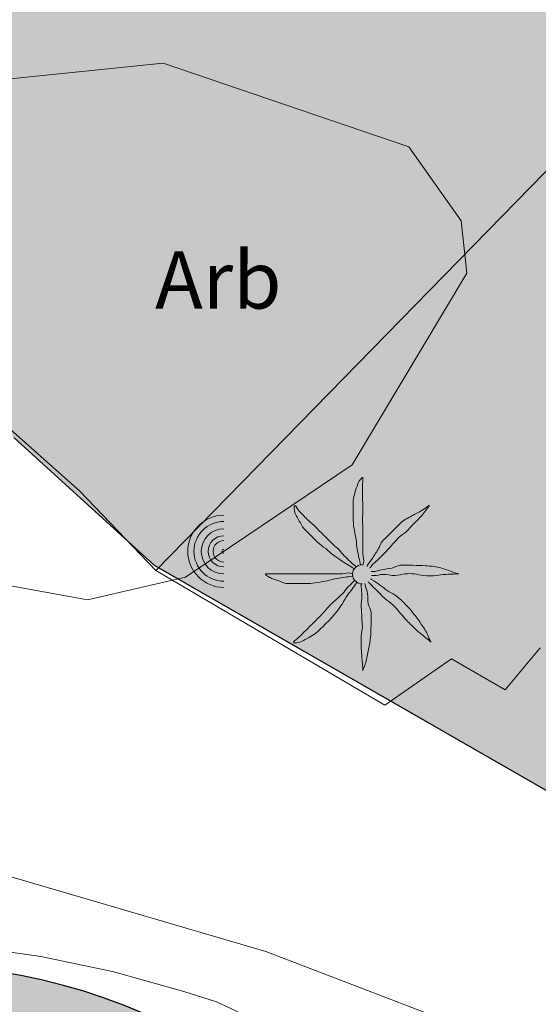
# Model space of a CAD drawing. Units: metres. Extents: x 375394 to 378940, y 4318609 to 4320791.
# Drawn here: x 377352 to 377361, y 4319352 to 4319369 of the extents above; entities that cross this region are included whole.
import ezdxf
from ezdxf.enums import TextEntityAlignment as Align

# ---------------------------------------------------------------- set-up
doc = ezdxf.new("R2010")
doc.units = ezdxf.units.M
for name, color, linetype in [('Car_SITIBSA', 7, 'Continuous'), ('lim_TRAMAS URBANISTICAS', 7, 'Continuous'), ('tr_RT', 211, 'Continuous')]:
    doc.layers.add(name, color=color, linetype=linetype)
doc.layers.add('tr_EL-P', color=60, linetype='Continuous', lineweight=25)
doc.styles.add('ARIAL', font='arial.ttf')

# ---------------------------------------------------------------- blocks, each defined once
blk = doc.blocks.new('CARTO BASE')
at = {"layer": 'Car_SITIBSA', "color": 251, "linetype": 'Continuous', "lineweight": 9, "true_color": 0x636466, "extrusion": (-0.0277207363984549, -0.0401024462667091, 0.9988109703927732), "elevation": -107.1260219280077, "flags": 128}
blk.add_lwpolyline([(1022.053539258875, 2515.494651042199), (1024.088952259612, 2529.465431042193), (1057.216512259371, 2522.183507042188), (1052.745229259369, 2495.927554041711)], dxfattribs=at)
at = {"layer": 'Car_SITIBSA', "color": 251, "linetype": 'Continuous', "lineweight": 9, "true_color": 0x636466}
for points, elevation in [([(2290.495999999985, 1454.041999999434), (2291.656000000017, 1454.851999999955), (2292.59600000002, 1454.311999999918), (2293.206000000006, 1455.041999999434)], 12.65), ([(2290.495999999985, 1454.041999999434), (2286.505999999994, 1456.391999999993), (2285.185999999987, 1457.771999999881), (2283.755999999994, 1459.041999999434), (2282.216000000015, 1460.18200000003), (2280.58600000001, 1461.18200000003), (2278.875999999989, 1462.041999999434), (2277.09600000002, 1462.752000000328), (2275.266000000003, 1463.302000000142), (2273.396000000008, 1463.691999999806), (2271.495999999985, 1463.911999999546), (2269.576000000001, 1463.972000000067), (2267.675999999978, 1463.871999999508)], 14.44), ([(2266.635999999999, 1420.552000000142), (2268.206000000006, 1425.342000000179), (2266.935999999987, 1428.632000000216), (2263.706000000006, 1430.99199999962), (2263.226000000024, 1431.632000000216), (2262.875999999989, 1433.382000000216), (2263.005999999994, 1434.401999999769), (2263.675999999978, 1435.481999999844), (2265.695999999996, 1437.081999999471), (2265.885999999999, 1439.271999999881), (2265.635999999999, 1439.811999999918), (2264.885999999999, 1440.222000000067), (2264.33600000001, 1441.481999999844), (2264.916000000027, 1442.581999999471), (2270.576000000001, 1448.191999999806), (2273.055999999982, 1448.441999999806), (2274.61599999998, 1449.092000000179), (2277.385999999999, 1452.691999999806), (2278.11599999998, 1452.771999999881), (2288.425999999978, 1449.752000000328)], 20.97), ([(2318.11599999998, 1434.111999999732), (2299.326000000001, 1443.382000000216), (2287.565999999992, 1448.871999999508), (2286.995999999985, 1449.052000000142), (2285.755999999994, 1449.401999999769), (2284.505999999994, 1449.661999999546), (2283.235999999975, 1449.842000000179), (2281.956000000006, 1449.941999999806), (2280.675999999978, 1449.951999999583), (2279.385999999999, 1449.882000000216), (2278.11599999998, 1449.722000000067), (2276.856000000029, 1449.472000000067), (2275.61599999998, 1449.141999999993), (2274.406000000017, 1448.731999999844), (2273.226000000024, 1448.24199999962), (2268.685999999987, 1444.071999999695), (2264.50546700001, 1440.202576000243), (2262.235999999975, 1438.101999999955), (2261.406000000017, 1437.252000000328), (2260.776000000013, 1436.222000000067), (2260.255999999994, 1433.752000000328)], 10.61), ([(2288.425999999978, 1449.752000000328), (2293.08600000001, 1447.962000000291)], 18.63)]:
    blk.add_lwpolyline(points, dxfattribs=dict(at, elevation=elevation))
at = {"layer": 'Car_SITIBSA', "color": 251, "linetype": 'Continuous', "lineweight": 9, "true_color": 0x636466, "elevation": 19.15, "flags": 128}
blk.add_lwpolyline([(2281.166000000027, 1462.451999999583), (2282.156000000017, 1464.771999999881), (2286.635999999999, 1465.231999999844), (2290.916000000027, 1463.771999999881), (2291.826000000001, 1462.481999999844), (2291.925999999978, 1461.571999999695), (2289.925999999978, 1458.231999999844), (2287.026000000013, 1456.271999999881), (2285.315999999992, 1455.882000000216), (2283.495999999985, 1456.212000000291), (2282.245999999985, 1457.391999999993), (2281.255999999994, 1459.701999999583)], close=True, dxfattribs=at)
at = {"layer": 'Car_SITIBSA', "color": 251, "linetype": 'Continuous', "lineweight": 9, "true_color": 0x636466}
for points, elevation in [([(2287.694315999979, 1457.353361999616, 1), (2287.694315999979, 1456.095362000167, 1)], 12.831), ([(2287.694315999979, 1457.245849295519, 1), (2287.694315999979, 1456.202874704264, 1)], 12.831), ([(2287.694315999979, 1457.118674057536, 1), (2287.694315999979, 1456.330049942248, 1)], 12.831), ([(2287.694315999979, 1456.996892730705, 1), (2287.694315999979, 1456.451831269078, 1)], 12.831), ([(2287.694315999979, 1456.912133136764, 1), (2287.694315999979, 1456.536590863019, 1)], 12.831), ([(2287.694315999979, 1456.758361999877, 1), (2287.694315999979, 1456.690361999907, 1)], 12.831), ([(2290.102008000016, 1456.489721622318, 1), (2290.102008000016, 1456.155762376264, 1)], 12.909845)]:
    blk.add_lwpolyline(points, format="xyb", dxfattribs=dict(at, elevation=elevation))
for points, knots in [([(2290.077168645512, 1456.48231250979, 12.90984508804589), (2290.067168645503, 1456.525645842776, 12.90984508804589), (2290.057168645493, 1456.568979175761, 12.90984508804589), (2290.047168645484, 1456.612312509678, 12.90984508804589), (2290.035703015456, 1456.661996906623, 12.90984508804589), (2290.025822750235, 1456.712042725645, 12.90984508804589), (2290.017168645456, 1456.76231250912, 12.90984508804589), (2290.00804641837, 1456.815301514231, 12.90984508804589), (2290.005329177424, 1456.869214007631, 12.90984508804589), (2289.997168645437, 1456.922312509269, 12.90984508804589), (2289.988432096259, 1456.979159008712, 12.90984508804589), (2289.976190102228, 1457.035394289531, 12.90984508804589), (2289.967168645409, 1457.092312509194, 12.90984508804589), (2289.958223192196, 1457.148751207627, 12.90984508804589), (2289.947168645391, 1457.205255033448, 12.90984508804589), (2289.947168645391, 1457.26231250912, 12.90984508804589), (2289.947168645391, 1457.318979175761, 12.90984508804589), (2289.947168645391, 1457.375645842403, 12.90984508804589), (2289.947168645391, 1457.432312509045, 12.90984508804589), (2289.947168645391, 1457.492312509567, 12.90984508804589), (2289.947168645391, 1457.552312509157, 12.90984508804589), (2289.947168645391, 1457.612312509678, 12.90984508804589), (2289.947168645391, 1457.656784722582, 12.90984508804589), (2289.965935909597, 1457.699074940756, 12.90984508804589), (2289.977168645419, 1457.742312509567, 12.90984508804589), (2289.991281949624, 1457.796638096683, 12.90984508804589), (2290.008632998855, 1457.849112626165, 12.90984508804589), (2290.027168645465, 1457.902312509716, 12.90984508804589), (2290.04204490938, 1457.945009455085, 12.90984508804589), (2290.115012184426, 1458.046115736477, 12.90984508804589), (2290.117168645549, 1458.002312509343, 12.90984508804589), (2290.119418401679, 1457.956614221446, 12.90984508804589), (2290.10741364694, 1457.909097954631, 12.90984508804589), (2290.10716864554, 1457.862312509678, 12.90984508804589), (2290.106802076974, 1457.7923126854, 12.90984508804589), (2290.105498732009, 1457.722217631526, 12.90984508804589), (2290.10716864554, 1457.652312509716, 12.90984508804589), (2290.108522816969, 1457.595624826849, 12.90984508804589), (2290.115966692509, 1457.539007276297, 12.90984508804589), (2290.117168645549, 1457.48231250979, 12.90984508804589), (2290.118723032938, 1457.408993794583, 12.90984508804589), (2290.105614257918, 1457.335631224327, 12.90984508804589), (2290.10716864554, 1457.26231250912, 12.90984508804589), (2290.108370598347, 1457.205617742613, 12.90984508804589), (2290.117168645549, 1457.149077130482, 12.90984508804589), (2290.117168645549, 1457.092312509194, 12.90984508804589), (2290.117168645549, 1457.04231250938, 12.90984508804589), (2290.117168645549, 1456.992312509567, 12.90984508804589), (2290.117168645549, 1456.942312509753, 12.90984508804589), (2290.117168645549, 1456.898979175836, 12.90984508804589), (2290.117168645549, 1456.85564584285, 12.90984508804589), (2290.117168645549, 1456.812312509865, 12.90984508804589), (2290.117168645549, 1456.765645842999, 12.90984508804589), (2290.117168645549, 1456.718979176134, 12.90984508804589), (2290.117168645549, 1456.672312509269, 12.90984508804589), (2290.117168645549, 1456.622201521881, 12.90984508804589), (2290.13932234532, 1456.570927308872, 12.90984508804589), (2290.127168645558, 1456.522312509827, 12.90984508804589), (2290.123835312144, 1456.508979176171, 12.90984508804589), (2290.12050197873, 1456.495645842515, 12.90984508804589), (2290.117168645549, 1456.48231250979, 12.90984508804589)], [0, 0, 0, 0, 0.043041088845765, 0.043041088845765, 0.043041088845765, 0.0923904093329185, 0.0923904093329185, 0.0923904093329185, 0.1444091605732569, 0.1444091605732569, 0.1444091605732569, 0.2000996943366027, 0.2000996943366027, 0.2000996943366027, 0.2553210492783639, 0.2553210492783639, 0.2553210492783639, 0.310164171310302, 0.310164171310302, 0.310164171310302, 0.3682333593441189, 0.3682333593441189, 0.3682333593441189, 0.411274448189884, 0.411274448189884, 0.411274448189884, 0.4653531687685204, 0.4653531687685204, 0.4653531687685204, 0.5087554479088429, 0.5087554479088429, 0.5087554479088429, 0.5540354419917721, 0.5540354419917721, 0.5540354419917721, 0.6217828280312251, 0.6217828280312251, 0.6217828280312251, 0.6767207524191973, 0.6767207524191973, 0.6767207524191973, 0.7477674863097266, 0.7477674863097266, 0.7477674863097266, 0.8027054106976986, 0.8027054106976986, 0.8027054106976986, 0.8510964007258793, 0.8510964007258793, 0.8510964007258793, 0.8930352587503027, 0.8930352587503027, 0.8930352587503027, 0.9382001827766046, 0.9382001827766046, 0.9382001827766046, 0.98669858911904, 0.98669858911904, 0.98669858911904, 1, 1, 1, 1]), ([(2289.967168645409, 1456.422312509269, 12.90984508804589), (2289.927168645372, 1456.445645842701, 12.90984508804589), (2289.887168645568, 1456.468979176134, 12.90984508804589), (2289.84716864553, 1456.492312509567, 12.90984508804589), (2289.805643323984, 1456.516535613686, 12.90984508804589), (2289.767002556648, 1456.545367893763, 12.90984508804589), (2289.727168645419, 1456.572312509641, 12.90984508804589), (2289.6834978314, 1456.601852498017, 12.90984508804589), (2289.639570185624, 1456.630936036818, 12.90984508804589), (2289.59716864553, 1456.662312509492, 12.90984508804589), (2289.551500789297, 1456.696106004529, 12.90984508804589), (2289.511056614283, 1456.736383624375, 12.90984508804589), (2289.467168645409, 1456.772312509827, 12.90984508804589), (2289.42128307739, 1456.809876728803, 12.90984508804589), (2289.369134239794, 1456.840346914716, 12.90984508804589), (2289.327168645512, 1456.882312509231, 12.90984508804589), (2289.287168645475, 1456.922312509269, 12.90984508804589), (2289.247168645437, 1456.962312509306, 12.90984508804589), (2289.2071686454, 1457.002312509343, 12.90984508804589), (2289.167168645363, 1457.04231250938, 12.90984508804589), (2289.127168645558, 1457.082312509418, 12.90984508804589), (2289.087168645521, 1457.122312509455, 12.90984508804589), (2289.051190257014, 1457.158290898427, 12.90984508804589), (2289.033040647802, 1457.208168909885, 12.90984508804589), (2289.007168645447, 1457.252312509343, 12.90984508804589), (2288.982143285859, 1457.295011541806, 12.90984508804589), (2288.9591730588, 1457.338887376711, 12.90984508804589), (2288.937168645381, 1457.382312509231, 12.90984508804589), (2288.916250910086, 1457.423593111336, 12.90984508804589), (2288.903471558762, 1457.526672807522, 12.90984508804589), (2288.927168645372, 1457.522312509827, 12.90984508804589), (2288.948790043534, 1457.518334141001, 12.90984508804589), (2288.977129629755, 1457.452551728114, 12.90984508804589), (2289.007168645447, 1457.422312509269, 12.90984508804589), (2289.060244715016, 1457.36888269987, 12.90984508804589), (2289.112174523005, 1457.313985322602, 12.90984508804589), (2289.167168645363, 1457.26231250912, 12.90984508804589), (2289.206733013445, 1457.225137587637, 12.90984508804589), (2289.248799097433, 1457.190682057291, 12.90984508804589), (2289.287168645475, 1457.152312509716, 12.90984508804589), (2289.337168645521, 1457.102312509902, 12.90984508804589), (2289.387168645568, 1457.052312509157, 12.90984508804589), (2289.437168645381, 1457.002312509343, 12.90984508804589), (2289.480501978833, 1456.958979176357, 12.90984508804589), (2289.523835312284, 1456.91564584244, 12.90984508804589), (2289.567168645503, 1456.872312509455, 12.90984508804589), (2289.602208305558, 1456.837272848934, 12.90984508804589), (2289.64212898555, 1456.807352169417, 12.90984508804589), (2289.677168645372, 1456.772312509827, 12.90984508804589), (2289.708879141312, 1456.740602013655, 12.90984508804589), (2289.736035760201, 1456.704592115246, 12.90984508804589), (2289.767168645456, 1456.672312509269, 12.90984508804589), (2289.799894807569, 1456.638380941004, 12.90984508804589), (2289.833149307582, 1456.605027061887, 12.90984508804589), (2289.867168645549, 1456.572312509641, 12.90984508804589), (2289.899531747855, 1456.541190668941, 12.90984508804589), (2289.931292314723, 1456.509219757281, 12.90984508804589), (2289.967168645409, 1456.48231250979, 12.90984508804589), (2289.980501978833, 1456.472312509082, 12.90984508804589), (2289.993835312256, 1456.462312509306, 12.90984508804589), (2290.007168645447, 1456.452312509529, 12.90984508804589)], [0, 0, 0, 0, 0.0449314774961261, 0.0449314774961261, 0.0449314774961261, 0.0915763287887185, 0.0915763287887185, 0.0915763287887185, 0.1427141298956585, 0.1427141298956585, 0.1427141298956585, 0.197791227262726, 0.197791227262726, 0.197791227262726, 0.2553752069984402, 0.2553752069984402, 0.2553752069984402, 0.3102620547560315, 0.3102620547560315, 0.3102620547560315, 0.3651489025136229, 0.3651489025136229, 0.3651489025136229, 0.4145174109204337, 0.4145174109204337, 0.4145174109204337, 0.462270370411864, 0.462270370411864, 0.462270370411864, 0.5076650712613874, 0.5076650712613874, 0.5076650712613874, 0.5490835333833294, 0.5490835333833294, 0.5490835333833294, 0.6222659970601178, 0.6222659970601178, 0.6222659970601178, 0.6749155857021588, 0.6749155857021588, 0.6749155857021588, 0.7435241453991479, 0.7435241453991479, 0.7435241453991479, 0.8029848971365385, 0.8029848971365385, 0.8029848971365385, 0.8510653093291852, 0.8510653093291852, 0.8510653093291852, 0.8945775384640658, 0.8945775384640658, 0.8945775384640658, 0.9403165782620584, 0.9403165782620584, 0.9403165782620584, 0.9838288073969388, 0.9838288073969388, 0.9838288073969388, 1, 1, 1, 1]), ([(2291.267168645456, 1457.522312509827, 12.90984508804589), (2291.233835312247, 1457.498979176395, 12.90984508804589), (2291.200501978805, 1457.475645842962, 12.90984508804589), (2291.167168645363, 1457.452312509529, 12.90984508804589), (2291.104837591236, 1457.408680771478, 12.90984508804589), (2291.032965700317, 1457.380710946396, 12.90984508804589), (2290.967168645409, 1457.342312509194, 12.90984508804589), (2290.898407401459, 1457.302184204571, 12.90984508804589), (2290.823392404884, 1457.268536268733, 12.90984508804589), (2290.767168645456, 1457.212312509306, 12.90984508804589), (2290.717168645409, 1457.162312509492, 12.90984508804589), (2290.667168645363, 1457.112312509678, 12.90984508804589), (2290.617168645549, 1457.062312509865, 12.90984508804589), (2290.563835312321, 1457.008979176171, 12.90984508804589), (2290.510501978628, 1456.955645842478, 12.90984508804589), (2290.4571686454, 1456.902312509716, 12.90984508804589), (2290.422367623716, 1456.867511487566, 12.90984508804589), (2290.412856832787, 1456.814254732803, 12.90984508804589), (2290.387168645568, 1456.772312509827, 12.90984508804589), (2290.354341719707, 1456.718714556657, 12.90984508804589), (2290.321276890289, 1456.665142496116, 12.90984508804589), (2290.287168645475, 1456.612312509678, 12.90984508804589), (2290.258585871372, 1456.568040879443, 12.90984508804589), (2290.220738871431, 1456.52945296187, 12.90984508804589), (2290.197168645391, 1456.48231250979, 12.90984508804589), (2290.19383531221, 1456.475645842962, 12.90984508804589), (2290.190501978796, 1456.468979176134, 12.90984508804589), (2290.187168645381, 1456.462312509306, 12.90984508804589)], [0, 0, 0, 0, 0.0790546423803982, 0.0790546423803982, 0.0790546423803982, 0.2268814185480507, 0.2268814185480507, 0.2268814185480507, 0.3813678628220025, 0.3813678628220025, 0.3813678628220025, 0.5187532370533809, 0.5187532370533809, 0.5187532370533809, 0.6652976362335181, 0.6652976362335181, 0.6652976362335181, 0.7609206640213161, 0.7609206640213161, 0.7609206640213161, 0.8831172980426046, 0.8831172980426046, 0.8831172980426046, 0.985518310007808, 0.985518310007808, 0.985518310007808, 1, 1, 1, 1]), ([(2290.237168645428, 1456.432312509045, 12.90984508804589), (2290.247168645437, 1456.445645842701, 12.90984508804589), (2290.256276088941, 1456.459753286093, 12.90984508804589), (2290.267168645456, 1456.472312509082, 12.90984508804589), (2290.297977447917, 1456.507835356519, 12.90984508804589), (2290.333835312107, 1456.538979176432, 12.90984508804589), (2290.367168645549, 1456.572312509641, 12.90984508804589), (2290.413835312182, 1456.618979176506, 12.90984508804589), (2290.460501978814, 1456.66564584244, 12.90984508804589), (2290.507168645447, 1456.712312509306, 12.90984508804589), (2290.552199498925, 1456.757343363017, 12.90984508804589), (2290.593888470845, 1456.805602038279, 12.90984508804589), (2290.637168645568, 1456.852312509902, 12.90984508804589), (2290.674046488421, 1456.892113213427, 12.90984508804589), (2290.710234949773, 1456.932557329535, 12.90984508804589), (2290.747168645437, 1456.972312509082, 12.90984508804589), (2290.781200928788, 1457.00894462876, 12.90984508804589), (2290.832046947384, 1457.026756916195, 12.90984508804589), (2290.867168645549, 1457.062312509865, 12.90984508804589), (2290.921830265026, 1457.117649422027, 12.90984508804589), (2290.972875613195, 1457.17666746676, 12.90984508804589), (2291.027168645465, 1457.23231250979, 12.90984508804589), (2291.060058416042, 1457.266021303833, 12.90984508804589), (2291.097958333499, 1457.295312780887, 12.90984508804589), (2291.127168645558, 1457.332312509418, 12.90984508804589), (2291.177168645372, 1457.395645842887, 12.90984508804589), (2291.227168645419, 1457.458979176357, 12.90984508804589), (2291.277168645465, 1457.522312509827, 12.90984508804589)], [0, 0, 0, 0, 0.0331082574781357, 0.0331082574781357, 0.0331082574781357, 0.1267525509823755, 0.1267525509823755, 0.1267525509823755, 0.2578545618883113, 0.2578545618883113, 0.2578545618883113, 0.384361036083439, 0.384361036083439, 0.384361036083439, 0.4921537128306484, 0.4921537128306484, 0.4921537128306484, 0.5914784852650554, 0.5914784852650554, 0.5914784852650554, 0.7460624959149279, 0.7460624959149279, 0.7460624959149279, 0.8397067894191677, 0.8397067894191677, 0.8397067894191677, 1, 1, 1, 1]), ([(2291.767168645456, 1456.332312509418, 12.90984508804589), (2291.730501978833, 1456.345645843074, 12.90984508804589), (2291.69383531221, 1456.358979175799, 12.90984508804589), (2291.657168645354, 1456.372312509455, 12.90984508804589), (2291.587824597897, 1456.397528526373, 12.90984508804589), (2291.519004010537, 1456.422453638166, 12.90984508804589), (2291.447168645391, 1456.442312509753, 12.90984508804589), (2291.368677946681, 1456.464011246338, 12.90984508804589), (2291.287695596402, 1456.467440163717, 12.90984508804589), (2291.2071686454, 1456.472312509082, 12.90984508804589), (2291.13384666451, 1456.476748912595, 12.90984508804589), (2291.060510712152, 1456.479642939754, 12.90984508804589), (2290.987168645428, 1456.48231250979, 12.90984508804589), (2290.913902227941, 1456.484979325905, 12.90984508804589), (2290.8403974424, 1456.487918071449, 12.90984508804589), (2290.767168645456, 1456.48231250979, 12.90984508804589), (2290.714539147855, 1456.478283795528, 12.90984508804589), (2290.669002973882, 1456.441713135689, 12.90984508804589), (2290.617168645549, 1456.432312509045, 12.90984508804589), (2290.56057657249, 1456.422049023211, 12.90984508804589), (2290.503760718449, 1456.41257599555, 12.90984508804589), (2290.447168645391, 1456.402312509716, 12.90984508804589), (2290.393801938219, 1456.39263397269, 12.90984508804589), (2290.34143138089, 1456.372312509455, 12.90984508804589), (2290.287168645475, 1456.372312509455, 12.90984508804589), (2290.277168645465, 1456.372312509455, 12.90984508804589), (2290.267168645456, 1456.372312509455, 12.90984508804589), (2290.257168645447, 1456.372312509455, 12.90984508804589)], [0, 0, 0, 0, 0.075806160290702, 0.075806160290702, 0.075806160290702, 0.2191708687524881, 0.2191708687524881, 0.2191708687524881, 0.3758178928968854, 0.3758178928968854, 0.3758178928968854, 0.5184492732326755, 0.5184492732326755, 0.5184492732326755, 0.6609335350348996, 0.6609335350348996, 0.6609335350348996, 0.7633368982218895, 0.7633368982218895, 0.7633368982218895, 0.8751396126794189, 0.8751396126794189, 0.8751396126794189, 0.9805703279360604, 0.9805703279360604, 0.9805703279360604, 1, 1, 1, 1]), ([(2289.927168645372, 1456.29231250938, 12.90984508804589), (2289.887168645568, 1456.285645842552, 12.90984508804589), (2289.84716864553, 1456.278979175724, 12.90984508804589), (2289.807168645493, 1456.272312509827, 12.90984508804589), (2289.760669590149, 1456.264562666416, 12.90984508804589), (2289.71364961256, 1456.260192313232, 12.90984508804589), (2289.667168645363, 1456.252312509343, 12.90984508804589), (2289.609768885362, 1456.242581670173, 12.90984508804589), (2289.554274648137, 1456.223696306348, 12.90984508804589), (2289.497168645437, 1456.212312509306, 12.90984508804589), (2289.440721761377, 1456.201060104184, 12.90984508804589), (2289.384135735396, 1456.191260473803, 12.90984508804589), (2289.327168645512, 1456.182312509045, 12.90984508804589), (2289.270681488735, 1456.173439929262, 12.90984508804589), (2289.214226121258, 1456.162312509492, 12.90984508804589), (2289.157168645354, 1456.162312509492, 12.90984508804589), (2289.103835312126, 1456.162312509492, 12.90984508804589), (2289.050501978665, 1456.162312509492, 12.90984508804589), (2288.997168645437, 1456.162312509492, 12.90984508804589), (2288.9338353122, 1456.162312509492, 12.90984508804589), (2288.87050197873, 1456.162312509492, 12.90984508804589), (2288.807168645493, 1456.162312509492, 12.90984508804589), (2288.758634579543, 1456.162312509492, 12.90984508804589), (2288.713650004182, 1456.187520169653, 12.90984508804589), (2288.667168645363, 1456.202312509529, 12.90984508804589), (2288.619710908679, 1456.217415574007, 12.90984508804589), (2288.573747733317, 1456.234362993389, 12.90984508804589), (2288.527168645465, 1456.252312509343, 12.90984508804589), (2288.487043486384, 1456.267774967477, 12.90984508804589), (2288.384481150366, 1456.332312509418, 12.90984508804589), (2288.427168645372, 1456.332312509418, 12.90984508804589), (2288.470501978823, 1456.332312509418, 12.90984508804589), (2288.513835312275, 1456.332312509418, 12.90984508804589), (2288.557168645493, 1456.332312509418, 12.90984508804589), (2288.627168645558, 1456.332312509418, 12.90984508804589), (2288.697168645391, 1456.332312509418, 12.90984508804589), (2288.767168645456, 1456.332312509418, 12.90984508804589), (2288.827168645512, 1456.332312509418, 12.90984508804589), (2288.887168645568, 1456.332312509418, 12.90984508804589), (2288.947168645391, 1456.332312509418, 12.90984508804589), (2289.017168645456, 1456.332312509418, 12.90984508804589), (2289.087168645521, 1456.332312509418, 12.90984508804589), (2289.157168645354, 1456.332312509418, 12.90984508804589), (2289.213835312228, 1456.332312509418, 12.90984508804589), (2289.270501978637, 1456.332312509418, 12.90984508804589), (2289.327168645512, 1456.332312509418, 12.90984508804589), (2289.38050197874, 1456.332312509418, 12.90984508804589), (2289.4338353122, 1456.332312509418, 12.90984508804589), (2289.487168645428, 1456.332312509418, 12.90984508804589), (2289.527168645465, 1456.332312509418, 12.90984508804589), (2289.567168645503, 1456.332312509418, 12.90984508804589), (2289.60716864554, 1456.332312509418, 12.90984508804589), (2289.657168645354, 1456.332312509418, 12.90984508804589), (2289.7071686454, 1456.332312509418, 12.90984508804589), (2289.757168645447, 1456.332312509418, 12.90984508804589), (2289.803954208212, 1456.332312509418, 12.90984508804589), (2289.852783963492, 1456.357107403688, 12.90984508804589), (2289.897168645577, 1456.342312509194, 12.90984508804589), (2289.907168645354, 1456.338979176246, 12.90984508804589), (2289.917168645363, 1456.335645842366, 12.90984508804589), (2289.927168645372, 1456.332312509418, 12.90984508804589)], [0, 0, 0, 0, 0.039810959458719, 0.039810959458719, 0.039810959458719, 0.0860902597907391, 0.0860902597907391, 0.0860902597907391, 0.1432409798195585, 0.1432409798195585, 0.1432409798195585, 0.199732065155563, 0.199732065155563, 0.199732065155563, 0.2557472272231606, 0.2557472272231606, 0.2557472272231606, 0.308106278572505, 0.308106278572505, 0.308106278572505, 0.3702826520498514, 0.3702826520498514, 0.3702826520498514, 0.4179301079900649, 0.4179301079900649, 0.4179301079900649, 0.4665784365465483, 0.4665784365465483, 0.4665784365465483, 0.5084861253895454, 0.5084861253895454, 0.5084861253895454, 0.5510278546108877, 0.5510278546108877, 0.5510278546108877, 0.6197491095069023, 0.6197491095069023, 0.6197491095069023, 0.6786530422749147, 0.6786530422749147, 0.6786530422749147, 0.7473742971709291, 0.7473742971709291, 0.7473742971709291, 0.8030057892296074, 0.8030057892296074, 0.8030057892296074, 0.8553648405789518, 0.8553648405789518, 0.8553648405789518, 0.8946341290909601, 0.8946341290909601, 0.8946341290909601, 0.9437207397309704, 0.9437207397309704, 0.9437207397309704, 0.9896516338506474, 0.9896516338506474, 0.9896516338506474, 1, 1, 1, 1]), ([(2290.267168645456, 1456.302312509157, 12.90984508804589), (2290.283835312293, 1456.302312509157, 12.90984508804589), (2290.300501978665, 1456.302312509157, 12.90984508804589), (2290.317168645503, 1456.302312509157, 12.90984508804589), (2290.364309097582, 1456.302312509157, 12.90984508804589), (2290.410368896264, 1456.319457080215, 12.90984508804589), (2290.4571686454, 1456.322312509641, 12.90984508804589), (2290.530272190401, 1456.326772833243, 12.90984508804589), (2290.604065100604, 1456.297852186486, 12.90984508804589), (2290.677168645372, 1456.302312509157, 12.90984508804589), (2290.734295019589, 1456.305798005313, 12.90984508804589), (2290.790183347824, 1456.328053163365, 12.90984508804589), (2290.84716864553, 1456.332312509418, 12.90984508804589), (2290.903286829765, 1456.33650704287, 12.90984508804589), (2290.960985427198, 1456.337533682585, 12.90984508804589), (2291.017168645456, 1456.332312509418, 12.90984508804589), (2291.067723820859, 1456.327614357695, 12.90984508804589), (2291.116549309285, 1456.306679793634, 12.90984508804589), (2291.167168645363, 1456.302312509157, 12.90984508804589), (2291.246586794208, 1456.295460550115, 12.90984508804589), (2291.327765866823, 1456.294571988285, 12.90984508804589), (2291.407168645354, 1456.302312509157, 12.90984508804589), (2291.450684499403, 1456.306554620154, 12.90984508804589), (2291.493360523076, 1456.320560184307, 12.90984508804589), (2291.537168645475, 1456.322312509641, 12.90984508804589), (2291.62050197873, 1456.325645842589, 12.90984508804589), (2291.703835312219, 1456.328979176469, 12.90984508804589), (2291.787168645475, 1456.332312509418, 12.90984508804589)], [0, 0, 0, 0, 0.0326871025294218, 0.0326871025294218, 0.0326871025294218, 0.1251401899529981, 0.1251401899529981, 0.1251401899529981, 0.2695565291703094, 0.2695565291703094, 0.2695565291703094, 0.3824099045185268, 0.3824099045185268, 0.3824099045185268, 0.4935460531185609, 0.4935460531185609, 0.4935460531185609, 0.5935493573027586, 0.5935493573027586, 0.5935493573027586, 0.7504474494439829, 0.7504474494439829, 0.7504474494439829, 0.8364337912003398, 0.8364337912003398, 0.8364337912003398, 1, 1, 1, 1]), ([(2290.007168645447, 1456.182312509045, 12.90984508804589), (2289.980501978833, 1456.142312509008, 12.90984508804589), (2289.953835312219, 1456.102312509902, 12.90984508804589), (2289.927168645372, 1456.062312509865, 12.90984508804589), (2289.903489883698, 1456.026794366539, 12.90984508804589), (2289.871427300328, 1455.99740913976, 12.90984508804589), (2289.84716864553, 1455.962312509306, 12.90984508804589), (2289.814032231632, 1455.914371826686, 12.90984508804589), (2289.789554508345, 1455.860821189359, 12.90984508804589), (2289.757168645447, 1455.812312509865, 12.90984508804589), (2289.725316358905, 1455.76460303925, 12.90984508804589), (2289.692665366398, 1455.717553739436, 12.90984508804589), (2289.657168645354, 1455.672312509269, 12.90984508804589), (2289.619125025056, 1455.623825209215, 12.90984508804589), (2289.579696450324, 1455.576826949604, 12.90984508804589), (2289.537168645475, 1455.532312509604, 12.90984508804589), (2289.501289574371, 1455.494757390581, 12.90984508804589), (2289.464283984329, 1455.458610893227, 12.90984508804589), (2289.427168645372, 1455.422312509269, 12.90984508804589), (2289.3815867714, 1455.377733949572, 12.90984508804589), (2289.336737231759, 1455.332920596004, 12.90984508804589), (2289.287168645475, 1455.29231250938, 12.90984508804589), (2289.253340003488, 1455.264599061571, 12.90984508804589), (2289.21461372677, 1455.244928970002, 12.90984508804589), (2289.177168645372, 1455.222312509082, 12.90984508804589), (2289.134765452181, 1455.196701398119, 12.90984508804589), (2289.090621208015, 1455.174095828086, 12.90984508804589), (2289.047168645484, 1455.152312509716, 12.90984508804589), (2289.00586196821, 1455.131604950875, 12.90984508804589), (2288.891633789928, 1455.114009904675, 12.90984508804589), (2288.907168645354, 1455.142312509008, 12.90984508804589), (2288.922059286793, 1455.169441434555, 12.90984508804589), (2288.975458149507, 1455.200602013618, 12.90984508804589), (2289.007168645447, 1455.23231250979, 12.90984508804589), (2289.057168645493, 1455.282312509604, 12.90984508804589), (2289.10716864554, 1455.332312509418, 12.90984508804589), (2289.157168645354, 1455.382312509231, 12.90984508804589), (2289.197168645391, 1455.422312509269, 12.90984508804589), (2289.237168645428, 1455.462312509306, 12.90984508804589), (2289.277168645465, 1455.502312509343, 12.90984508804589), (2289.327168645512, 1455.552312509157, 12.90984508804589), (2289.377168645558, 1455.602312509902, 12.90984508804589), (2289.427168645372, 1455.652312509716, 12.90984508804589), (2289.470629994699, 1455.695773858577, 12.90984508804589), (2289.501997244719, 1455.750614318997, 12.90984508804589), (2289.547168645484, 1455.79231250938, 12.90984508804589), (2289.583586993103, 1455.825930665247, 12.90984508804589), (2289.620427597954, 1455.859062221833, 12.90984508804589), (2289.657168645354, 1455.892312509008, 12.90984508804589), (2289.690418877813, 1455.922403643839, 12.90984508804589), (2289.724049679411, 1455.952065067366, 12.90984508804589), (2289.757168645447, 1455.98231250979, 12.90984508804589), (2289.792156165873, 1456.014266496524, 12.90984508804589), (2289.813669060066, 1456.058812923729, 12.90984508804589), (2289.84716864553, 1456.092312509194, 12.90984508804589), (2289.88050197874, 1456.125645842403, 12.90984508804589), (2289.913835312182, 1456.158979176544, 12.90984508804589), (2289.947168645391, 1456.192312509753, 12.90984508804589), (2289.953835312219, 1456.19897917565, 12.90984508804589), (2289.960501978814, 1456.205645842478, 12.90984508804589), (2289.967168645409, 1456.212312509306, 12.90984508804589)], [0, 0, 0, 0, 0.0468774122558636, 0.0468774122558636, 0.0468774122558636, 0.0885023777148592, 0.0885023777148592, 0.0885023777148592, 0.1453605212279333, 0.1453605212279333, 0.1453605212279333, 0.2012818931754582, 0.2012818931754582, 0.2012818931754582, 0.2612156388521389, 0.2612156388521389, 0.2612156388521389, 0.3117794318950851, 0.3117794318950851, 0.3117794318950851, 0.3738775436134524, 0.3738775436134524, 0.3738775436134524, 0.4162571016033433, 0.4162571016033433, 0.4162571016033433, 0.4642481468416594, 0.4642481468416594, 0.4642481468416594, 0.5098691756794693, 0.5098691756794693, 0.5098691756794693, 0.5535983472129482, 0.5535983472129482, 0.5535983472129482, 0.622548974089693, 0.622548974089693, 0.622548974089693, 0.6777094755910889, 0.6777094755910889, 0.6777094755910889, 0.7466601024678337, 0.7466601024678337, 0.7466601024678337, 0.8065938481445142, 0.8065938481445142, 0.8065938481445142, 0.8549139786911517, 0.8549139786911517, 0.8549139786911517, 0.8986431502246306, 0.8986431502246306, 0.8986431502246306, 0.944839498498604, 0.944839498498604, 0.944839498498604, 0.9908065830831005, 0.9908065830831005, 0.9908065830831005, 1, 1, 1, 1]), ([(2290.087168645521, 1456.152312509716, 12.90984508804589), (2290.087168645521, 1456.135645843111, 12.90984508804589), (2290.087168645521, 1456.118979176506, 12.90984508804589), (2290.087168645521, 1456.102312509902, 12.90984508804589), (2290.087168645521, 1456.055526946671, 12.90984508804589), (2290.096107722202, 1456.009035998955, 12.90984508804589), (2290.09716864553, 1455.962312509306, 12.90984508804589), (2290.098757784988, 1455.892326166853, 12.90984508804589), (2290.083678113704, 1455.822290345095, 12.90984508804589), (2290.087168645521, 1455.752312509343, 12.90984508804589), (2290.090161751665, 1455.692307010293, 12.90984508804589), (2290.093687536137, 1455.632310893387, 12.90984508804589), (2290.09716864553, 1455.572312509641, 12.90984508804589), (2290.100264229055, 1455.518958822824, 12.90984508804589), (2290.104360855126, 1455.465630364604, 12.90984508804589), (2290.10716864554, 1455.412312509492, 12.90984508804589), (2290.109992776008, 1455.358684362844, 12.90984508804589), (2290.089111980691, 1455.30592069868, 12.90984508804589), (2290.087168645521, 1455.252312509343, 12.90984508804589), (2290.084396673308, 1455.175845818594, 12.90984508804589), (2290.081429643033, 1455.098760138266, 12.90984508804589), (2290.087168645521, 1455.022312509827, 12.90984508804589), (2290.090422012319, 1454.978975329548, 12.90984508804589), (2290.093702810525, 1454.935635446571, 12.90984508804589), (2290.09716864553, 1454.892312509008, 12.90984508804589), (2290.103835312126, 1454.808979175985, 12.90984508804589), (2290.110501978721, 1454.725645842962, 12.90984508804589), (2290.117168645549, 1454.642312509008, 12.90984508804589)], [0, 0, 0, 0, 0.0330335574282062, 0.0330335574282062, 0.0330335574282062, 0.1257631720124221, 0.1257631720124221, 0.1257631720124221, 0.2646613267924287, 0.2646613267924287, 0.2646613267924287, 0.3837655119108104, 0.3837655119108104, 0.3837655119108104, 0.4896791541869944, 0.4896791541869944, 0.4896791541869944, 0.5962091759187624, 0.5962091759187624, 0.5962091759187624, 0.7481635400885108, 0.7481635400885108, 0.7481635400885108, 0.8343045189038552, 0.8343045189038552, 0.8343045189038552, 1, 1, 1, 1]), ([(2290.117168645549, 1454.652312509716, 12.90984508804589), (2290.13050197874, 1454.688979175873, 12.90984508804589), (2290.143835312163, 1454.725645842962, 12.90984508804589), (2290.157168645354, 1454.76231250912, 12.90984508804589), (2290.182868895063, 1454.832988196053, 12.90984508804589), (2290.192683485744, 1454.90835324768, 12.90984508804589), (2290.2071686454, 1454.98231250979, 12.90984508804589), (2290.222790235828, 1455.062074233778, 12.90984508804589), (2290.239009755605, 1455.141393207014, 12.90984508804589), (2290.247168645437, 1455.222312509082, 12.90984508804589), (2290.254218519374, 1455.292232668959, 12.90984508804589), (2290.254734597809, 1455.362296998501, 12.90984508804589), (2290.257168645447, 1455.432312509045, 12.90984508804589), (2290.259831489704, 1455.508909368888, 12.90984508804589), (2290.260948670504, 1455.58573363442, 12.90984508804589), (2290.257168645447, 1455.662312509492, 12.90984508804589), (2290.25457006105, 1455.714956784621, 12.90984508804589), (2290.215504517022, 1455.760703445412, 12.90984508804589), (2290.2071686454, 1455.812312509865, 12.90984508804589), (2290.198190637107, 1455.86789717339, 12.90984508804589), (2290.209702314984, 1455.926989125088, 12.90984508804589), (2290.197168645391, 1455.98231250979, 12.90984508804589), (2290.185742815433, 1456.03274591174, 12.90984508804589), (2290.173532562272, 1456.083220758475, 12.90984508804589), (2290.157168645354, 1456.132312509231, 12.90984508804589), (2290.153835312172, 1456.142312509008, 12.90984508804589), (2290.150501978758, 1456.152312509716, 12.90984508804589), (2290.147168645577, 1456.162312509492, 12.90984508804589)], [0, 0, 0, 0, 0.0759316694835668, 0.0759316694835668, 0.0759316694835668, 0.2222913848625237, 0.2222913848625237, 0.2222913848625237, 0.3801337276891437, 0.3801337276891437, 0.3801337276891437, 0.5165209861835579, 0.5165209861835579, 0.5165209861835579, 0.6657284337425159, 0.6657284337425159, 0.6657284337425159, 0.7683013420352197, 0.7683013420352197, 0.7683013420352197, 0.8787757452158801, 0.8787757452158801, 0.8787757452158801, 0.9794854183414592, 0.9794854183414592, 0.9794854183414592, 1, 1, 1, 1]), ([(2290.2071686454, 1456.192312509753, 12.90984508804589), (2290.220501978823, 1456.178979176097, 12.90984508804589), (2290.233835312247, 1456.16564584244, 12.90984508804589), (2290.247168645437, 1456.152312509716, 12.90984508804589), (2290.280501978646, 1456.118979176506, 12.90984508804589), (2290.313835312321, 1456.085645842366, 12.90984508804589), (2290.34716864553, 1456.052312509157, 12.90984508804589), (2290.397168645577, 1456.002312509343, 12.90984508804589), (2290.447168645391, 1455.952312509529, 12.90984508804589), (2290.497168645437, 1455.902312509716, 12.90984508804589), (2290.53913423972, 1455.8603469152, 12.90984508804589), (2290.595032705867, 1455.834233204834, 12.90984508804589), (2290.637168645568, 1455.79231250938, 12.90984508804589), (2290.675693941943, 1455.753984013572, 12.90984508804589), (2290.711703453388, 1455.713427348062, 12.90984508804589), (2290.747168645437, 1455.672312509269, 12.90984508804589), (2290.781199612597, 1455.632860369049, 12.90984508804589), (2290.812024066632, 1455.590803227387, 12.90984508804589), (2290.84716864553, 1455.552312509157, 12.90984508804589), (2290.898078096041, 1455.496555935591, 12.90984508804589), (2290.952353800589, 1455.444255262613, 12.90984508804589), (2291.007168645447, 1455.392312509008, 12.90984508804589), (2291.043181649118, 1455.358186451718, 12.90984508804589), (2291.078274908417, 1455.323018091731, 12.90984508804589), (2291.117168645549, 1455.29231250938, 12.90984508804589), (2291.180501978786, 1455.242312509567, 12.90984508804589), (2291.243835312256, 1455.192312509753, 12.90984508804589), (2291.307168645493, 1455.142312509008, 12.90984508804589)], [0, 0, 0, 0, 0.037114343275221, 0.037114343275221, 0.037114343275221, 0.1299002014632735, 0.1299002014632735, 0.1299002014632735, 0.2690789887453524, 0.2690789887453524, 0.2690789887453524, 0.3858933993945271, 0.3858933993945271, 0.3858933993945271, 0.4926979428868045, 0.4926979428868045, 0.4926979428868045, 0.5951832729844626, 0.5951832729844626, 0.5951832729844626, 0.7436406460853467, 0.7436406460853467, 0.7436406460853467, 0.8411761939900014, 0.8411761939900014, 0.8411761939900014, 1, 1, 1, 1]), ([(2291.297168645484, 1455.142312509008, 12.90984508804589), (2291.280501978646, 1455.182312509045, 12.90984508804589), (2291.263835312275, 1455.222312509082, 12.90984508804589), (2291.247168645437, 1455.26231250912, 12.90984508804589), (2291.217266327876, 1455.334078071639, 12.90984508804589), (2291.171240254247, 1455.397910488769, 12.90984508804589), (2291.127168645558, 1455.462312509306, 12.90984508804589), (2291.082573554886, 1455.527479496785, 12.90984508804589), (2291.036213286396, 1455.590488930233, 12.90984508804589), (2290.987168645428, 1455.652312509716, 12.90984508804589), (2290.942987885501, 1455.708004887216, 12.90984508804589), (2290.896136183001, 1455.760531137697, 12.90984508804589), (2290.84716864553, 1455.812312509865, 12.90984508804589), (2290.794950600422, 1455.867531172931, 12.90984508804589), (2290.738730480603, 1455.917873976752, 12.90984508804589), (2290.677168645372, 1455.962312509306, 12.90984508804589), (2290.633384520828, 1455.993918166496, 12.90984508804589), (2290.580952897377, 1456.01133696083, 12.90984508804589), (2290.537168645475, 1456.04231250938, 12.90984508804589), (2290.492633036047, 1456.073819612153, 12.90984508804589), (2290.452059634204, 1456.111046299338, 12.90984508804589), (2290.407168645354, 1456.142312509008, 12.90984508804589), (2290.361615023285, 1456.174040238373, 12.90984508804589), (2290.316789429809, 1456.20750211738, 12.90984508804589), (2290.267168645456, 1456.23231250979, 12.90984508804589), (2290.260501978628, 1456.235645842738, 12.90984508804589), (2290.253835312265, 1456.238979175687, 12.90984508804589), (2290.247168645437, 1456.242312509567, 12.90984508804589)], [0, 0, 0, 0, 0.083729635001152, 0.083729635001152, 0.083729635001152, 0.2339522423441282, 0.2339522423441282, 0.2339522423441282, 0.3859591917342065, 0.3859591917342065, 0.3859591917342065, 0.5228912269510213, 0.5228912269510213, 0.5228912269510213, 0.6689129286208839, 0.6689129286208839, 0.6689129286208839, 0.7727667591670758, 0.7727667591670758, 0.7727667591670758, 0.8784027683619758, 0.8784027683619758, 0.8784027683619758, 0.9855980649543215, 0.9855980649543215, 0.9855980649543215, 1, 1, 1, 1])]:
    blk.add_open_spline(points, degree=3, knots=knots, dxfattribs=at)
at = {"layer": 'Car_SITIBSA', "color": 251, "linetype": 'Continuous', "lineweight": 9, "true_color": 0x636466, "style": 'ARIAL'}
blk.add_text('Arb', height=1, dxfattribs=at).set_placement((2287.597000000009, 1461.455000000075, 13.251), align=Align.MIDDLE_CENTER)

msp = doc.modelspace()

# ---------------------------------------------------------------- hatches: boundary and pattern name
at = {"layer": 'tr_EL-P'}
h = msp.add_hatch(color=256, dxfattribs=at)
h.dxf.hatch_style = 1
h.paths.add_polyline_path([(377415.0678954781, 4319331.684348977), (377414.6896447538, 4319332.000819605), (377414.1226628878, 4319332.475195713), (377413.785652231, 4319332.757162062), (377412.3274499207, 4319333.977194633), (377409.7793290454, 4319336.130870887), (377408.8799999984, 4319337.160000002), (377408.4800000998, 4319337.579999894), (377408.2499999984, 4319337.760000002), (377408.0199999983, 4319337.930000002), (377407.7699999984, 4319338.08), (377407.2399999985, 4319338.320000001), (377406.9599999983, 4319338.400000001), (377406.6799999984, 4319338.47), (377406.1099999985, 4319338.540000001), (377399.5942819682, 4319337.685601398), (377390.3971634446, 4319336.361417398), (377386.2567580411, 4319338.524388849), (377385.6657440539, 4319337.080462992), (377377.7073968914, 4319340.3378979), (377354.6267207914, 4319351.488397175, 0.305625613034413), (377343.5604512334, 4319349.893063186), (377323.9741796988, 4319332.138089106), (377325.5448421859, 4319330.414896542), (377328.409034148, 4319327.272557351), (377334.3622529695, 4319320.741209919), (377352.548180488, 4319337.881220691), (377404.6638088013, 4319310.912942438), (377411.6899999985, 4319293.740000002), (377413.508236059, 4319295.292152736), (377422.3499999985, 4319302.840000002), (377425.936058383, 4319294.504983455), (377428.9799999985, 4319287.430000002), (377428.0584931869, 4319281.517499804), (377427.3251425378, 4319276.812232517), (377431.1259010597, 4319275.263114692), (377445.83, 4319269.269999998), (377453.0826836023, 4319262.287031969), (377440.091358753, 4319288.776090734), (377439.7882636354, 4319289.667650405), (377439.6279056437, 4319290.682741185), (377439.6426463367, 4319291.710316008), (377439.8320556154, 4319292.720392684), (377440.1906069723, 4319293.683499599), (377440.7078387214, 4319294.571535553), (377441.3686592736, 4319295.358589793), (377442.1537874601, 4319296.021697957), (377442.8182775715, 4319296.411320734), (377460.486857601, 4319305.780358776), (377460.6285794717, 4319312.219965884), (377452.8022114106, 4319316.789069161), (377449.6319929021, 4319320.636572757), (377448.7600000078, 4319320.669999998), (377445.3345637514, 4319321.027022887), (377443.9865381109, 4319321.167523531), (377443.093726281, 4319321.260578615), (377442.8355912244, 4319321.287483252), (377440.1164549165, 4319321.570890629), (377437.9086556031, 4319321.801002893), (377436.888849533, 4319321.907294204), (377431.4899999985, 4319322.470000002), (377430.6988766897, 4319322.774743929), (377427.5699999984, 4319323.98), (377423.6690550991, 4319326.08801142), (377420.9719159283, 4319327.545504495), (377419.7229037003, 4319328.220451743), (377418.2688820076, 4319329.006183003), (377418.1695900892, 4319329.089257465), (377417.4050164173, 4319329.728952499), (377416.233707924, 4319330.708949927)])
at = {"layer": 'tr_RT'}
h = msp.add_hatch(color=256, dxfattribs=at)
h.dxf.hatch_style = 1
h.paths.add_polyline_path([(377386.8872741793, 4319400.934440832), (377386.4223294652, 4319402.394966614), (377386.0706022988, 4319403.886811079), (377385.8341585834, 4319405.401211726), (377383.7969670096, 4319422.801029141), (377351.5510206806, 4319419.335341958), (377350.8599691665, 4319419.31880843), (377349.9560361608, 4319403.147838813), (377327.1158056574, 4319378.64138688, 0.413838599285077), (377327.2622117773, 4319374.403991627), (377335.4266170517, 4319366.775136353), (377337.8947449662, 4319366.859562797, -0.1951524882672297), (377352.0158298165, 4319361.68467952), (377354.4655565522, 4319359.462517093), (377379.9098873838, 4319344.839022294), (377387.5597786296, 4319341.707841626), (377386.2567580411, 4319338.524388849), (377390.3971634446, 4319336.361417398), (377392.5120357288, 4319336.686620188), (377397.3400000015, 4319337.390000002), (377399.5942819682, 4319337.685601398), (377406.1099999985, 4319338.540000001), (377406.6799999984, 4319338.47), (377407.1906976672, 4319338.342325585), (377407.7699999984, 4319338.08), (377408.0199999983, 4319337.930000002), (377408.447832161, 4319337.613776229), (377408.6799999984, 4319337.370000001), (377408.8799999984, 4319337.160000002), (377409.7793290454, 4319336.130870887), (377412.3274499207, 4319333.977194633), (377413.785652231, 4319332.757162062), (377414.1226628878, 4319332.475195713), (377414.6896447538, 4319332.000819605), (377415.0678954781, 4319331.684348977), (377416.233707924, 4319330.708949927), (377417.4050164173, 4319329.728952499), (377418.1695900892, 4319329.089257465), (377419.722903467, 4319328.220451874), (377419.7229037015, 4319328.220451747), (377420.9719159283, 4319327.545504495), (377423.6690550991, 4319326.08801142), (377427.5699999984, 4319323.98), (377429.1299999985, 4319323.39), (377430.6967736076, 4319322.779223848), (377416.3280792592, 4319353.386964894), (377399.5044927954, 4319374.334019097), (377398.50326785, 4319375.694574599), (377397.6204320808, 4319377.134770702), (377396.8622839208, 4319378.644332581), (377387.4627055439, 4319399.513812268)])

# ---------------------------------------------------------------- linework, layer by layer
at = {"layer": 'lim_TRAMAS URBANISTICAS'}
msp.add_lwpolyline([(377352.0158298165, 4319361.68467952), (377354.4655565522, 4319359.462517093), (377379.9098873838, 4319344.839022294), (377387.5597786296, 4319341.707841626), (377386.2567580411, 4319338.524388849), (377390.3971634446, 4319336.361417398), (377392.5120357288, 4319336.686620188)], dxfattribs=at)
msp.add_lwpolyline([(377352.0158298165, 4319361.68467952), (377354.4655565522, 4319359.462517093), (377379.9098873838, 4319344.839022294), (377387.5597786296, 4319341.707841626), (377386.2567580411, 4319338.524388849), (377390.3971634446, 4319336.361417398), (377392.5120357288, 4319336.686620188)], dxfattribs=at)
msp.add_lwpolyline([(377399.5942819682, 4319337.685601398), (377390.3971634446, 4319336.361417398), (377386.2567580411, 4319338.524388849), (377385.6657440539, 4319337.080462992), (377377.7073968914, 4319340.3378979), (377354.6267207914, 4319351.488397175, 0.305625613034413), (377343.5604512334, 4319349.893063186)], format="xyb", dxfattribs=at)
msp.add_lwpolyline([(377399.5942819682, 4319337.685601398), (377390.3971634446, 4319336.361417398), (377386.2567580411, 4319338.524388849), (377385.6657440539, 4319337.080462992), (377377.7073968914, 4319340.3378979), (377354.6267207914, 4319351.488397175, 0.305625613034413), (377343.5604512334, 4319349.893063186)], format="xyb", dxfattribs=at)

# ---------------------------------------------------------------- block references
at = {"layer": 'Car_SITIBSA'}
msp.add_blockref('CARTO BASE', (375067.984, 4317902.978), dxfattribs=at)

doc.saveas('drawing.dxf')
